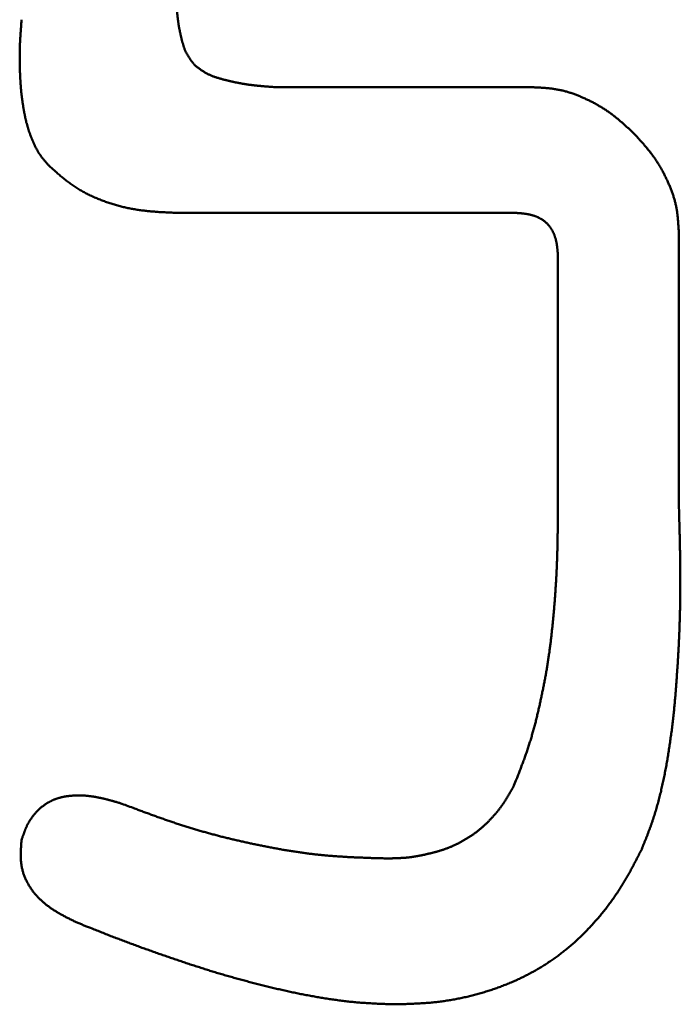
# Model space of a CAD drawing. Units: millimetres. Extents: x 0 to 840, y -1 to 594.
# Drawn here: x 146 to 147, y 168 to 170 of the extents above; entities that cross this region are included whole.
import ezdxf

# ---------------------------------------------------------------- set-up
doc = ezdxf.new("R2010")
doc.units = ezdxf.units.MM
doc.header["$LTSCALE"] = 0.372575
doc.layers.add('NoLayerName_001', color=7, linetype='Continuous')

msp = doc.modelspace()

# ---------------------------------------------------------------- linework, layer by layer
at = {"layer": 'NoLayerName_001', "color": 7, "linetype": 'Continuous', "lineweight": 50}
for p, q in [((146.1324, 169.7672), (146.5064, 169.7672)), ((146.4787, 169.5837), (145.9858, 169.5837)), ((146.7195, 169.5541), (146.7195, 169.1599)), ((146.5429, 169.1465), (146.5429, 169.5195))]:
    msp.add_line(p, q, dxfattribs=at)
for points, knots in [([(145.9858, 169.9059), (145.9859, 169.904), (145.9859, 169.9015), (145.9859, 169.8984), (145.9859, 169.8965), (145.986, 169.8946), (145.986, 169.8928), (145.986, 169.8909), (145.9861, 169.889), (145.9861, 169.8871), (145.9862, 169.8853), (145.9863, 169.8834), (145.9864, 169.8815), (145.9865, 169.8797), (145.9866, 169.8778), (145.9867, 169.876), (145.9869, 169.8741), (145.987, 169.8722), (145.9872, 169.8704), (145.9874, 169.8685), (145.9876, 169.8667), (145.9879, 169.8648), (145.9881, 169.863), (145.9884, 169.8611), (145.9887, 169.8593), (145.989, 169.8575), (145.9893, 169.8556), (145.9896, 169.8538), (145.99, 169.852), (145.9904, 169.8501), (145.9907, 169.8483), (145.9911, 169.8464), (145.9915, 169.8446), (145.9919, 169.8428), (145.9924, 169.8409), (145.9928, 169.8391), (145.9932, 169.8373), (145.9937, 169.8354), (145.9942, 169.8336), (145.9946, 169.8318), (145.995, 169.8306), (145.9952, 169.83)], [0, 0, 0, 0, 0.00562637, 0.00750129, 0.00937576, 0.01124968, 0.01312296, 0.01499552, 0.01686727, 0.01873817, 0.02060816, 0.02247722, 0.02434533, 0.02621249, 0.02807874, 0.02994411, 0.0318087, 0.03367258, 0.03553588, 0.03739876, 0.03926145, 0.04112423, 0.04298736, 0.04485109, 0.04671565, 0.04858126, 0.05044812, 0.0523164, 0.05418628, 0.05605791, 0.05793144, 0.059807, 0.06168469, 0.06356463, 0.06544691, 0.06733161, 0.0692185, 0.07110641, 0.07299408, 0.07488037, 0.07676427, 0.07676427, 0.07676427, 0.07676427]), ([(145.7571, 169.788), (145.757, 169.7886), (145.757, 169.7899), (145.7569, 169.7917), (145.7569, 169.7936), (145.7568, 169.7954), (145.7568, 169.7973), (145.7567, 169.7992), (145.7567, 169.801), (145.7567, 169.8029), (145.7566, 169.8047), (145.7566, 169.8066), (145.7566, 169.8084), (145.7566, 169.8103), (145.7566, 169.8122), (145.7566, 169.814), (145.7566, 169.8159), (145.7567, 169.8177), (145.7567, 169.8196), (145.7567, 169.8214), (145.7568, 169.8233), (145.7568, 169.8252), (145.7569, 169.827), (145.7569, 169.8289), (145.757, 169.8307), (145.7571, 169.8326), (145.7572, 169.8344), (145.7573, 169.8363), (145.7574, 169.8381), (145.7575, 169.84), (145.7576, 169.8418), (145.7577, 169.8437), (145.7578, 169.8455), (145.758, 169.8474), (145.7581, 169.8499), (145.7584, 169.853), (145.7587, 169.8573), (145.759, 169.8616), (145.7593, 169.8647), (145.7594, 169.8659)], [0, 0, 0, 0, 0.00185762, 0.00371527, 0.00557294, 0.00743059, 0.00928823, 0.01114583, 0.01300338, 0.01486088, 0.0167183, 0.01857566, 0.02043293, 0.02229011, 0.0241472, 0.02600419, 0.02786109, 0.0297179, 0.03157461, 0.03343123, 0.03528777, 0.03714424, 0.03900063, 0.04085697, 0.04271329, 0.0445696, 0.04642594, 0.04828233, 0.05013878, 0.05199531, 0.05385193, 0.05570864, 0.05756546, 0.05942237, 0.06127939, 0.06499371, 0.06870836, 0.07428079, 0.0779959, 0.0779959, 0.0779959, 0.0779959]), ([(145.9952, 169.83), (145.9954, 169.8294), (145.9957, 169.8282), (145.9963, 169.8264), (145.9969, 169.8246), (145.9976, 169.8229), (145.9982, 169.8211), (145.999, 169.8194), (145.9998, 169.8178), (146.0006, 169.8161), (146.0015, 169.8145), (146.0025, 169.8129), (146.0035, 169.8113), (146.0045, 169.8098), (146.0056, 169.8082), (146.0067, 169.8067), (146.0078, 169.8052), (146.009, 169.8037), (146.0101, 169.8023), (146.0113, 169.8008), (146.0121, 169.7998), (146.0125, 169.7993)], [0, 0, 0, 0, 0.00188067, 0.00375748, 0.00563002, 0.00749815, 0.00936199, 0.01122203, 0.01307909, 0.01493436, 0.01678952, 0.01864641, 0.02050642, 0.02237046, 0.02423897, 0.02611202, 0.02798934, 0.02987039, 0.03175443, 0.03364055, 0.03552774, 0.03552774, 0.03552774, 0.03552774]), ([(146.0125, 169.7993), (146.013, 169.7989), (146.0142, 169.798), (146.0158, 169.7967), (146.0175, 169.7955), (146.0192, 169.7942), (146.0209, 169.793), (146.0227, 169.7918), (146.0244, 169.7906), (146.0262, 169.7895), (146.028, 169.7884), (146.0298, 169.7874), (146.0317, 169.7865), (146.0335, 169.7856), (146.0355, 169.7847), (146.0374, 169.7839), (146.0394, 169.7831), (146.0413, 169.7824), (146.0433, 169.7817), (146.0453, 169.7811), (146.0474, 169.7804), (146.0494, 169.7798), (146.0514, 169.7793), (146.0535, 169.7787), (146.0555, 169.7782), (146.0576, 169.7777), (146.0596, 169.7772), (146.0617, 169.7767), (146.0637, 169.7762), (146.0658, 169.7757), (146.0678, 169.7752), (146.0699, 169.7748), (146.0719, 169.7744), (146.074, 169.7739), (146.0761, 169.7735), (146.0781, 169.7731), (146.0802, 169.7728), (146.0822, 169.7724), (146.0843, 169.7721), (146.0864, 169.7717), (146.0878, 169.7715), (146.0885, 169.7714)], [0, 0, 0, 0, 0.00211568, 0.00423031, 0.00634292, 0.00845266, 0.01055885, 0.01266109, 0.01475925, 0.01685364, 0.01894498, 0.02103452, 0.02312396, 0.02521487, 0.02730837, 0.02940526, 0.03150598, 0.03361069, 0.03571928, 0.03783138, 0.03994643, 0.04206365, 0.04418211, 0.04630074, 0.04841835, 0.05053379, 0.05264679, 0.0547575, 0.05686606, 0.05897264, 0.06107737, 0.06318043, 0.06528198, 0.06738219, 0.06948124, 0.0715793, 0.07367655, 0.07577319, 0.07786941, 0.0799654, 0.08206138, 0.08206138, 0.08206138, 0.08206138]), ([(145.7663, 169.7163), (145.7662, 169.7169), (145.7659, 169.7181), (145.7655, 169.7199), (145.765, 169.7217), (145.7646, 169.7235), (145.7643, 169.7254), (145.7639, 169.7272), (145.7635, 169.729), (145.7632, 169.7308), (145.7628, 169.7326), (145.7625, 169.7345), (145.7622, 169.7363), (145.7619, 169.7381), (145.7616, 169.74), (145.7613, 169.7418), (145.761, 169.7436), (145.7607, 169.7455), (145.7605, 169.7473), (145.7602, 169.7492), (145.76, 169.751), (145.7598, 169.7528), (145.7595, 169.7547), (145.7593, 169.7565), (145.7591, 169.7584), (145.7589, 169.7602), (145.7587, 169.7621), (145.7586, 169.7639), (145.7584, 169.7658), (145.7583, 169.7676), (145.7581, 169.7695), (145.758, 169.7713), (145.7578, 169.7732), (145.7577, 169.775), (145.7576, 169.7769), (145.7575, 169.7787), (145.7574, 169.7806), (145.7573, 169.7824), (145.7572, 169.7843), (145.7571, 169.7862), (145.7571, 169.7874), (145.7571, 169.788)], [0, 0, 0, 0, 0.00185747, 0.00371525, 0.00557334, 0.00743169, 0.00929025, 0.01114895, 0.01300772, 0.01486645, 0.01672506, 0.01858343, 0.02044158, 0.02229952, 0.02415726, 0.02601484, 0.02787226, 0.02972954, 0.0315867, 0.03344376, 0.03530072, 0.0371576, 0.03901442, 0.04087117, 0.04272788, 0.04458456, 0.0464412, 0.04829784, 0.05015449, 0.05201118, 0.05386792, 0.05572474, 0.05758163, 0.05943862, 0.06129569, 0.06315287, 0.06501013, 0.06686749, 0.06872493, 0.07058244, 0.07244002, 0.07244002, 0.07244002, 0.07244002]), ([(146.0885, 169.7714), (146.0891, 169.7713), (146.0905, 169.7711), (146.0926, 169.7708), (146.0947, 169.7705), (146.0968, 169.7703), (146.0988, 169.77), (146.1009, 169.7698), (146.103, 169.7696), (146.1051, 169.7694), (146.1072, 169.7692), (146.1093, 169.769), (146.1114, 169.7688), (146.1135, 169.7686), (146.1156, 169.7684), (146.1177, 169.7683), (146.1198, 169.7681), (146.1226, 169.7679), (146.1268, 169.7676), (146.1303, 169.7674), (146.1324, 169.7672)], [0, 0, 0, 0, 0.00209617, 0.00419269, 0.00628968, 0.00838719, 0.01048528, 0.01258399, 0.01468336, 0.01678339, 0.01888408, 0.02098544, 0.02308743, 0.02519004, 0.02729322, 0.02939693, 0.03150111, 0.03360572, 0.03781594, 0.04413276, 0.04413276, 0.04413276, 0.04413276]), ([(146.5064, 169.7672), (146.5082, 169.7671), (146.511, 169.767), (146.5147, 169.7668), (146.5174, 169.7666), (146.5202, 169.7665), (146.5229, 169.7663), (146.5257, 169.766), (146.5284, 169.7658), (146.5312, 169.7655), (146.5339, 169.7652), (146.5366, 169.7648), (146.5393, 169.7644), (146.542, 169.7639), (146.5447, 169.7634), (146.5474, 169.7629), (146.5501, 169.7622), (146.5528, 169.7616), (146.5554, 169.7608), (146.558, 169.7601), (146.5607, 169.7592), (146.5633, 169.7584), (146.5659, 169.7574), (146.5685, 169.7565), (146.5711, 169.7555), (146.5736, 169.7545), (146.5762, 169.7534), (146.5787, 169.7523), (146.5813, 169.7512), (146.5838, 169.75), (146.5863, 169.7489), (146.5888, 169.7477), (146.5913, 169.7464), (146.5937, 169.7452), (146.5962, 169.7439), (146.5986, 169.7426), (146.601, 169.7412), (146.6034, 169.7398), (146.6057, 169.7384), (146.6081, 169.737), (146.6096, 169.736), (146.6104, 169.7355)], [0, 0, 0, 0, 0.0055346, 0.0083006, 0.011065, 0.0138274, 0.0165874, 0.0193449, 0.0220995, 0.0248513, 0.0276005, 0.0303472, 0.033092, 0.0358355, 0.0385787, 0.0413225, 0.0440679, 0.0468153, 0.0495651, 0.0523174, 0.0550724, 0.0578302, 0.0605905, 0.0633532, 0.0661181, 0.0688847, 0.0716525, 0.0744211, 0.0771899, 0.079958, 0.0827252, 0.085491, 0.0882555, 0.0910184, 0.0937798, 0.0965394, 0.0992974, 0.1020536, 0.1048081, 0.107561, 0.1103124, 0.1103124, 0.1103124, 0.1103124]), ([(146.6104, 169.7355), (146.6112, 169.735), (146.6127, 169.734), (146.615, 169.7325), (146.6173, 169.7309), (146.6195, 169.7293), (146.6217, 169.7277), (146.6239, 169.726), (146.626, 169.7243), (146.6282, 169.7226), (146.6303, 169.7209), (146.6324, 169.7191), (146.6345, 169.7173), (146.6366, 169.7155), (146.6387, 169.7137), (146.6407, 169.7118), (146.6428, 169.71), (146.6448, 169.7081), (146.6468, 169.7063), (146.6495, 169.7038), (146.6516, 169.7019), (146.6529, 169.7006)], [0, 0, 0, 0, 0.00274997, 0.00549868, 0.00824635, 0.0109932, 0.01373963, 0.01648619, 0.01923335, 0.02198151, 0.02473093, 0.02748181, 0.03023428, 0.03298837, 0.03574407, 0.0385013, 0.04125993, 0.0440198, 0.04678069, 0.04954239, 0.05506714, 0.05506714, 0.05506714, 0.05506714]), ([(145.7993, 169.6528), (145.7989, 169.6532), (145.7981, 169.6542), (145.7968, 169.6555), (145.7956, 169.6569), (145.7944, 169.6583), (145.7932, 169.6597), (145.792, 169.6611), (145.7908, 169.6626), (145.7896, 169.664), (145.7885, 169.6655), (145.7874, 169.667), (145.7863, 169.6685), (145.7853, 169.6701), (145.7843, 169.6716), (145.7833, 169.6732), (145.7824, 169.6748), (145.7815, 169.6764), (145.7806, 169.6781), (145.7798, 169.6797), (145.7789, 169.6814), (145.7781, 169.6831), (145.7773, 169.6848), (145.7766, 169.6865), (145.7758, 169.6882), (145.7751, 169.6899), (145.7744, 169.6916), (145.7737, 169.6933), (145.773, 169.6951), (145.7723, 169.6968), (145.7717, 169.6985), (145.7711, 169.7003), (145.7705, 169.702), (145.7699, 169.7038), (145.7693, 169.7056), (145.7688, 169.7073), (145.7683, 169.7091), (145.7678, 169.7109), (145.7673, 169.7127), (145.7668, 169.7145), (145.7665, 169.7157), (145.7663, 169.7163)], [0, 0, 0, 0, 0.00186313, 0.00372583, 0.00558768, 0.00744834, 0.00930753, 0.0111651, 0.01302102, 0.01487546, 0.01672875, 0.01858146, 0.02043439, 0.02228823, 0.02414332, 0.02599991, 0.02785809, 0.02971784, 0.03157904, 0.03344143, 0.03530471, 0.03716843, 0.03903212, 0.04089518, 0.04275714, 0.04461802, 0.04647793, 0.04833698, 0.05019528, 0.05205293, 0.05391005, 0.05576674, 0.0576231, 0.05947925, 0.06133528, 0.0631913, 0.06504741, 0.0669037, 0.06876024, 0.07061706, 0.0724742, 0.0724742, 0.0724742, 0.0724742]), ([(146.6529, 169.7006), (146.6542, 169.6993), (146.656, 169.6973), (146.6585, 169.6945), (146.6604, 169.6925), (146.6623, 169.6905), (146.6641, 169.6884), (146.666, 169.6864), (146.6678, 169.6843), (146.6696, 169.6822), (146.6714, 169.6801), (146.6731, 169.678), (146.6749, 169.6759), (146.6766, 169.6738), (146.6783, 169.6716), (146.68, 169.6694), (146.6816, 169.6672), (146.6832, 169.665), (146.6848, 169.6627), (146.6863, 169.6604), (146.6878, 169.6581), (146.6893, 169.6558), (146.6907, 169.6534), (146.6921, 169.6511), (146.6935, 169.6487), (146.6948, 169.6463), (146.6962, 169.6439), (146.6974, 169.6414), (146.6987, 169.639), (146.6999, 169.6365), (146.7011, 169.634), (146.7023, 169.6315), (146.7035, 169.629), (146.7046, 169.6264), (146.7057, 169.6239), (146.7068, 169.6213), (146.7078, 169.6188), (146.7088, 169.6162), (146.7097, 169.6136), (146.7107, 169.611), (146.7112, 169.6093), (146.7115, 169.6084)], [0, 0, 0, 0, 0.0055247, 0.0082864, 0.0110473, 0.0138072, 0.0165658, 0.019323, 0.0220787, 0.0248328, 0.0275853, 0.0303361, 0.0330856, 0.0358337, 0.0385809, 0.0413274, 0.0440738, 0.0468207, 0.0495684, 0.0523171, 0.0550671, 0.0578184, 0.0605714, 0.0633259, 0.0660821, 0.0688401, 0.0715997, 0.0743611, 0.077124, 0.0798885, 0.0826544, 0.0854215, 0.0881897, 0.0909584, 0.093727, 0.0964949, 0.0992615, 0.1020263, 0.1047891, 0.1075494, 0.1103071, 0.1103071, 0.1103071, 0.1103071]), ([(145.8537, 169.6121), (145.8527, 169.6127), (145.8507, 169.6137), (145.8477, 169.6154), (145.8448, 169.617), (145.8418, 169.6188), (145.839, 169.6206), (145.8361, 169.6225), (145.8333, 169.6244), (145.8306, 169.6264), (145.8278, 169.6284), (145.8251, 169.6305), (145.8225, 169.6326), (145.8198, 169.6347), (145.8172, 169.6369), (145.8146, 169.6391), (145.812, 169.6414), (145.8095, 169.6436), (145.8069, 169.6459), (145.8035, 169.6489), (145.801, 169.6512), (145.7993, 169.6528)], [0, 0, 0, 0, 0.00341036, 0.006818, 0.01022287, 0.01362507, 0.01702476, 0.02042224, 0.02381803, 0.02721334, 0.03060935, 0.03400697, 0.03740684, 0.04080938, 0.04421481, 0.04762316, 0.05103431, 0.054448, 0.05786385, 0.06128141, 0.06811945, 0.06811945, 0.06811945, 0.06811945]), ([(145.9858, 169.5837), (145.9836, 169.5838), (145.9802, 169.5839), (145.9756, 169.5841), (145.9722, 169.5843), (145.9688, 169.5845), (145.9654, 169.5846), (145.962, 169.5848), (145.9586, 169.585), (145.9552, 169.5853), (145.9518, 169.5855), (145.9484, 169.5858), (145.945, 169.5861), (145.9416, 169.5865), (145.9383, 169.5869), (145.9349, 169.5873), (145.9315, 169.5878), (145.9282, 169.5883), (145.9248, 169.5888), (145.9214, 169.5894), (145.9181, 169.5901), (145.9148, 169.5907), (145.9114, 169.5915), (145.9081, 169.5922), (145.9048, 169.593), (145.9015, 169.5939), (145.8982, 169.5948), (145.8949, 169.5958), (145.8917, 169.5967), (145.8884, 169.5978), (145.8852, 169.5989), (145.882, 169.6), (145.8787, 169.6011), (145.8755, 169.6024), (145.8724, 169.6036), (145.8692, 169.6049), (145.866, 169.6063), (145.8629, 169.6076), (145.8598, 169.6091), (145.8567, 169.6106), (145.8547, 169.6116), (145.8537, 169.6121)], [0, 0, 0, 0, 0.0068247, 0.0102364, 0.0136475, 0.0170578, 0.020467, 0.023875, 0.0272818, 0.0306872, 0.0340913, 0.0374942, 0.0408959, 0.0442966, 0.0476967, 0.0510963, 0.0544961, 0.0578965, 0.061298, 0.0647005, 0.0681042, 0.071509, 0.0749149, 0.0783221, 0.0817305, 0.0851401, 0.0885509, 0.0919631, 0.0953766, 0.0987914, 0.1022077, 0.1056254, 0.1090445, 0.112465, 0.1158861, 0.1193071, 0.1227275, 0.1261467, 0.1295641, 0.1329795, 0.1363924, 0.1363924, 0.1363924, 0.1363924]), ([(146.7115, 169.6084), (146.7118, 169.6075), (146.7123, 169.6058), (146.7131, 169.6031), (146.7139, 169.6005), (146.7145, 169.5978), (146.7151, 169.5951), (146.7157, 169.5924), (146.7162, 169.5897), (146.7167, 169.587), (146.7171, 169.5843), (146.7175, 169.5816), (146.7178, 169.5789), (146.7181, 169.5761), (146.7183, 169.5734), (146.7185, 169.5706), (146.7187, 169.5679), (146.7189, 169.5651), (146.7191, 169.5624), (146.7193, 169.5587), (146.7194, 169.5559), (146.7195, 169.5541)], [0, 0, 0, 0, 0.00275503, 0.00550736, 0.0082571, 0.0110045, 0.01374991, 0.01649379, 0.01923695, 0.02198046, 0.02472525, 0.02747197, 0.0302211, 0.03297293, 0.03572758, 0.03848501, 0.04124506, 0.04400747, 0.04677187, 0.04953783, 0.05507242, 0.05507242, 0.05507242, 0.05507242]), ([(146.5143, 169.5768), (146.5137, 169.5771), (146.5127, 169.5776), (146.5111, 169.5782), (146.5095, 169.5789), (146.5078, 169.5794), (146.5062, 169.58), (146.5045, 169.5804), (146.5028, 169.5809), (146.5011, 169.5813), (146.4994, 169.5816), (146.4977, 169.5819), (146.496, 169.5822), (146.4943, 169.5824), (146.4926, 169.5826), (146.4909, 169.5828), (146.4892, 169.583), (146.4874, 169.5831), (146.4857, 169.5833), (146.484, 169.5834), (146.4822, 169.5835), (146.4805, 169.5836), (146.4793, 169.5837), (146.4787, 169.5837)], [0, 0, 0, 0, 0.00174935, 0.00349734, 0.00524286, 0.00698466, 0.00872144, 0.01045327, 0.0121817, 0.01390813, 0.01563375, 0.01735949, 0.01908607, 0.02081405, 0.02254377, 0.02427544, 0.02600913, 0.02774475, 0.02948216, 0.0312211, 0.03296125, 0.03470222, 0.03644363, 0.03644363, 0.03644363, 0.03644363]), ([(146.5429, 169.5195), (146.5429, 169.5201), (146.5428, 169.5213), (146.5427, 169.523), (146.5426, 169.5248), (146.5425, 169.5265), (146.5423, 169.5282), (146.5422, 169.53), (146.542, 169.5317), (146.5418, 169.5334), (146.5416, 169.5351), (146.5414, 169.5368), (146.5411, 169.5385), (146.5408, 169.5402), (146.5405, 169.5419), (146.5401, 169.5436), (146.5396, 169.5453), (146.5392, 169.547), (146.5386, 169.5486), (146.5381, 169.5503), (146.5374, 169.5519), (146.5368, 169.5535), (146.536, 169.5551), (146.5353, 169.5567), (146.5344, 169.5582), (146.5335, 169.5597), (146.5326, 169.5612), (146.5316, 169.5626), (146.5306, 169.564), (146.5295, 169.5654), (146.5283, 169.5667), (146.5271, 169.5679), (146.5259, 169.5691), (146.5245, 169.5703), (146.5232, 169.5714), (146.5218, 169.5724), (146.5204, 169.5734), (146.5189, 169.5743), (146.5174, 169.5752), (146.5158, 169.5761), (146.5148, 169.5766), (146.5143, 169.5768)], [0, 0, 0, 0, 0.00174141, 0.0034824, 0.00522256, 0.00696151, 0.00869893, 0.01043457, 0.01216826, 0.01389994, 0.01562967, 0.01735766, 0.01908426, 0.02081001, 0.02253563, 0.02426208, 0.02599052, 0.02772236, 0.02945915, 0.03120095, 0.03294646, 0.03469446, 0.03644381, 0.03819351, 0.03994273, 0.04169077, 0.04343713, 0.04518149, 0.04692376, 0.04866406, 0.05040279, 0.0521406, 0.05387841, 0.05561713, 0.05735744, 0.05909971, 0.06084407, 0.06259043, 0.06433847, 0.06608769, 0.06783739, 0.06783739, 0.06783739, 0.06783739]), ([(146.7195, 169.1599), (146.7198, 169.1499), (146.7202, 169.1357), (146.7206, 169.1186), (146.7209, 169.1086), (146.7211, 169.1001), (146.7212, 169.0915), (146.7214, 169.083), (146.7215, 169.0744), (146.7216, 169.0673), (146.7216, 169.0616), (146.7216, 169.0573), (146.7217, 169.0531), (146.7217, 169.0488), (146.7217, 169.0445), (146.7217, 169.0402), (146.7217, 169.036), (146.7216, 169.0317), (146.7216, 169.0274), (146.7216, 169.0231), (146.7215, 169.0189), (146.7215, 169.0146), (146.7214, 169.0103), (146.7213, 169.0061), (146.7212, 169.0018), (146.7211, 168.9975), (146.721, 168.9932), (146.7209, 168.989), (146.7207, 168.9847), (146.7206, 168.9804), (146.7204, 168.9762), (146.7203, 168.9719), (146.7201, 168.9676), (146.7199, 168.9633), (146.7197, 168.9591), (146.7195, 168.9548), (146.7193, 168.9505), (146.7191, 168.9463), (146.7189, 168.942), (146.7186, 168.9377), (146.7185, 168.9349), (146.7184, 168.9335)], [0, 0, 0, 0, 0.0299111, 0.0427301, 0.051276, 0.059822, 0.068368, 0.0769141, 0.0854604, 0.094007, 0.0982804, 0.1025538, 0.1068272, 0.1111006, 0.1153741, 0.1196475, 0.1239208, 0.1281942, 0.1324675, 0.1367408, 0.141014, 0.1452872, 0.1495603, 0.1538333, 0.1581064, 0.1623794, 0.1666523, 0.1709253, 0.1751982, 0.1794712, 0.1837441, 0.1880171, 0.1922901, 0.1965632, 0.2008364, 0.2051095, 0.2093828, 0.2136561, 0.2179294, 0.2222029, 0.2264763, 0.2264763, 0.2264763, 0.2264763]), ([(146.538, 169.0142), (146.5381, 169.0154), (146.5383, 169.0176), (146.5385, 169.021), (146.5388, 169.0244), (146.539, 169.0278), (146.5393, 169.0312), (146.5395, 169.0346), (146.5397, 169.0379), (146.5399, 169.0413), (146.5401, 169.0447), (146.5403, 169.0481), (146.5405, 169.0515), (146.5407, 169.0549), (146.5408, 169.0583), (146.541, 169.0617), (146.5412, 169.0651), (146.5413, 169.0685), (146.5414, 169.0719), (146.5416, 169.0752), (146.5417, 169.0786), (146.5418, 169.082), (146.5419, 169.0854), (146.542, 169.0888), (146.5421, 169.0922), (146.5422, 169.0956), (146.5423, 169.1001), (146.5424, 169.1058), (146.5425, 169.1126), (146.5426, 169.1205), (146.5428, 169.1318), (146.5428, 169.1409), (146.5429, 169.1465)], [0, 0, 0, 0, 0.0033954, 0.0067909, 0.0101864, 0.0135819, 0.0169775, 0.0203731, 0.0237687, 0.0271644, 0.0305601, 0.0339559, 0.0373516, 0.0407473, 0.0441431, 0.0475388, 0.0509345, 0.0543302, 0.0577258, 0.0611214, 0.064517, 0.0679125, 0.0713079, 0.0747033, 0.0780987, 0.081494, 0.0848894, 0.0916801, 0.0984709, 0.1052618, 0.1154485, 0.1324267, 0.1324267, 0.1324267, 0.1324267]), ([(146.5201, 168.8831), (146.5204, 168.8842), (146.5208, 168.8864), (146.5215, 168.8898), (146.5222, 168.8931), (146.5228, 168.8964), (146.5235, 168.8998), (146.5241, 168.9031), (146.5247, 168.9064), (146.5253, 168.9098), (146.5259, 168.9131), (146.5265, 168.9165), (146.5271, 168.9198), (146.5276, 168.9232), (146.5281, 168.9265), (146.5286, 168.9299), (146.5291, 168.9332), (146.5296, 168.9366), (146.5301, 168.94), (146.5306, 168.9433), (146.531, 168.9467), (146.5314, 168.9501), (146.5319, 168.9534), (146.5323, 168.9568), (146.5327, 168.9602), (146.5331, 168.9635), (146.5335, 168.9669), (146.5338, 168.9703), (146.5342, 168.9737), (146.5346, 168.977), (146.5349, 168.9804), (146.5353, 168.9838), (146.5356, 168.9872), (146.5359, 168.9906), (146.5362, 168.9939), (146.5366, 168.9973), (146.5369, 169.0007), (146.5372, 169.0041), (146.5375, 169.0075), (146.5377, 169.0108), (146.5379, 169.0131), (146.538, 169.0142)], [0, 0, 0, 0, 0.0033963, 0.0067925, 0.0101884, 0.0135842, 0.0169798, 0.0203753, 0.0237706, 0.0271657, 0.0305608, 0.0339558, 0.0373507, 0.0407458, 0.0441409, 0.0475361, 0.0509314, 0.0543269, 0.0577225, 0.0611183, 0.0645143, 0.0679103, 0.0713065, 0.0747028, 0.0780991, 0.0814955, 0.0848919, 0.0882882, 0.0916843, 0.0950804, 0.0984764, 0.1018722, 0.105268, 0.1086636, 0.1120592, 0.1154548, 0.1188503, 0.1222457, 0.1256412, 0.1290366, 0.132432, 0.132432, 0.132432, 0.132432]), ([(146.7184, 168.9335), (146.7182, 168.9306), (146.7179, 168.9249), (146.7174, 168.9178), (146.717, 168.9121), (146.7167, 168.9079), (146.7165, 168.9036), (146.7161, 168.8994), (146.7158, 168.8951), (146.7155, 168.8908), (146.7152, 168.8866), (146.7148, 168.8823), (146.7145, 168.8781), (146.7141, 168.8738), (146.7137, 168.8695), (146.7133, 168.8653), (146.7129, 168.861), (146.7125, 168.8568), (146.712, 168.8525), (146.7116, 168.8483), (146.7111, 168.844), (146.7106, 168.8398), (146.7101, 168.8356), (146.7096, 168.8313), (146.7091, 168.8271), (146.7085, 168.8228), (146.7079, 168.8186), (146.7073, 168.8144), (146.7067, 168.8101), (146.7061, 168.8059), (146.7055, 168.8017), (146.7048, 168.7975), (146.7042, 168.7932), (146.7035, 168.789), (146.7028, 168.7848), (146.702, 168.7806), (146.7013, 168.7764), (146.7005, 168.7722), (146.6997, 168.768), (146.6989, 168.7638), (146.6983, 168.761), (146.6981, 168.7596)], [0, 0, 0, 0, 0.0085471, 0.0170942, 0.0213678, 0.0256414, 0.0299149, 0.0341884, 0.0384619, 0.0427352, 0.0470085, 0.0512817, 0.0555548, 0.0598279, 0.064101, 0.068374, 0.072647, 0.0769201, 0.0811932, 0.0854664, 0.0897398, 0.0940132, 0.0982866, 0.1025601, 0.1068336, 0.1111072, 0.1153808, 0.1196544, 0.123928, 0.1282016, 0.1324753, 0.1367489, 0.1410226, 0.1452963, 0.14957, 0.1538437, 0.1581173, 0.1623909, 0.1666644, 0.170938, 0.1752116, 0.1752116, 0.1752116, 0.1752116]), ([(146.4787, 168.7469), (146.48, 168.75), (146.4821, 168.7553), (146.4846, 168.7616), (146.4862, 168.7658), (146.4874, 168.769), (146.4886, 168.7722), (146.4898, 168.7754), (146.491, 168.7785), (146.4922, 168.7817), (146.4934, 168.7849), (146.4945, 168.7881), (146.4957, 168.7913), (146.4968, 168.7945), (146.4979, 168.7977), (146.499, 168.8009), (146.5, 168.8042), (146.5011, 168.8074), (146.5021, 168.8106), (146.5031, 168.8139), (146.5041, 168.8171), (146.505, 168.8204), (146.506, 168.8237), (146.5069, 168.8269), (146.5078, 168.8302), (146.5087, 168.8335), (146.5095, 168.8368), (146.5104, 168.8401), (146.5112, 168.8433), (146.512, 168.8466), (146.5128, 168.8499), (146.5136, 168.8533), (146.5144, 168.8566), (146.5151, 168.8599), (146.5159, 168.8632), (146.5166, 168.8665), (146.5173, 168.8698), (146.518, 168.8731), (146.5187, 168.8765), (146.5195, 168.8798), (146.5199, 168.882), (146.5201, 168.8831)], [0, 0, 0, 0, 0.0101869, 0.016978, 0.0203735, 0.0237689, 0.0271643, 0.0305597, 0.0339552, 0.0373508, 0.0407466, 0.0441426, 0.0475389, 0.0509354, 0.0543319, 0.0577285, 0.0611251, 0.0645216, 0.067918, 0.0713142, 0.0747102, 0.0781061, 0.0815017, 0.0848972, 0.0882924, 0.0916876, 0.0950828, 0.098478, 0.1018735, 0.1052691, 0.1086649, 0.1120609, 0.1154572, 0.1188536, 0.1222502, 0.1256469, 0.1290436, 0.1324403, 0.135837, 0.1392336, 0.1426301, 0.1426301, 0.1426301, 0.1426301]), ([(146.6981, 168.7596), (146.6978, 168.7582), (146.6972, 168.7554), (146.6963, 168.7512), (146.6954, 168.7471), (146.6944, 168.7429), (146.6935, 168.7387), (146.6925, 168.7346), (146.6914, 168.7304), (146.6904, 168.7263), (146.6893, 168.7221), (146.6881, 168.718), (146.687, 168.7139), (146.6857, 168.7098), (146.6845, 168.7057), (146.6832, 168.7016), (146.6819, 168.6976), (146.6805, 168.6935), (146.6791, 168.6895), (146.6777, 168.6855), (146.6762, 168.6815), (146.6747, 168.6775), (146.6732, 168.6735), (146.6716, 168.6695), (146.67, 168.6655), (146.6679, 168.6602), (146.6663, 168.6563), (146.6653, 168.6536)], [0, 0, 0, 0, 0.0042738, 0.0085477, 0.012822, 0.0170968, 0.021372, 0.0256478, 0.0299239, 0.0342001, 0.038476, 0.0427517, 0.0470269, 0.0513016, 0.0555756, 0.059849, 0.0641217, 0.0683939, 0.0726657, 0.0769374, 0.0812095, 0.085482, 0.0897552, 0.094029, 0.0983034, 0.1025783, 0.111129, 0.111129, 0.111129, 0.111129]), ([(146.4318, 168.6854), (146.4323, 168.6858), (146.4332, 168.6867), (146.4346, 168.6879), (146.436, 168.6892), (146.4374, 168.6905), (146.4388, 168.6918), (146.4402, 168.6932), (146.4415, 168.6945), (146.4428, 168.6959), (146.4441, 168.6972), (146.4454, 168.6986), (146.4467, 168.7), (146.448, 168.7014), (146.4493, 168.7028), (146.4505, 168.7043), (146.4518, 168.7057), (146.453, 168.7072), (146.4542, 168.7086), (146.4554, 168.7101), (146.4566, 168.7116), (146.4577, 168.7131), (146.4589, 168.7146), (146.46, 168.7161), (146.4611, 168.7177), (146.4622, 168.7192), (146.4633, 168.7208), (146.4644, 168.7223), (146.4654, 168.7239), (146.4664, 168.7255), (146.4674, 168.7271), (146.4684, 168.7287), (146.4694, 168.7304), (146.4704, 168.732), (146.4713, 168.7336), (146.4723, 168.7353), (146.4732, 168.7369), (146.4742, 168.7386), (146.4751, 168.7402), (146.4757, 168.7413), (146.476, 168.7419)], [0, 0, 0, 0, 0.00189685, 0.00379405, 0.00569163, 0.00758963, 0.00948805, 0.01138688, 0.0132861, 0.01518567, 0.01708554, 0.01898565, 0.02088591, 0.02278623, 0.0246865, 0.02658664, 0.02848654, 0.03038615, 0.03228538, 0.03418419, 0.03608254, 0.03798039, 0.03987773, 0.04177454, 0.04367084, 0.04556665, 0.04746199, 0.04935692, 0.05125159, 0.05314623, 0.05504103, 0.05693616, 0.05883172, 0.06072779, 0.06262442, 0.06452161, 0.06641937, 0.06831764, 0.07021637, 0.0721155, 0.0721155, 0.0721155, 0.0721155]), ([(146.476, 168.7419), (146.4766, 168.743), (146.4775, 168.7447), (146.4784, 168.7463), (146.4787, 168.7469)], [0, 0, 0, 0, 0.003799066, 0.005698809, 0.005698809, 0.005698809, 0.005698809]), ([(145.7906, 168.7169), (145.791, 168.7172), (145.7918, 168.7178), (145.793, 168.7187), (145.7943, 168.7196), (145.7955, 168.7204), (145.7968, 168.7212), (145.7981, 168.7219), (145.7994, 168.7227), (145.8007, 168.7234), (145.8021, 168.7241), (145.8034, 168.7247), (145.8048, 168.7254), (145.8062, 168.726), (145.8075, 168.7265), (145.8089, 168.7271), (145.8104, 168.7276), (145.8118, 168.728), (145.8132, 168.7285), (145.8147, 168.7289), (145.8161, 168.7293), (145.8176, 168.7296), (145.819, 168.73), (145.8205, 168.7303), (145.822, 168.7306), (145.8235, 168.7308), (145.8249, 168.7311), (145.8264, 168.7313), (145.8279, 168.7315), (145.8294, 168.7316), (145.8309, 168.7318), (145.8324, 168.7319), (145.8339, 168.7321), (145.8354, 168.7322), (145.8369, 168.7322), (145.8384, 168.7323), (145.8399, 168.7323), (145.8414, 168.7324), (145.8429, 168.7324), (145.8444, 168.7324), (145.8454, 168.7324), (145.8459, 168.7323)], [0, 0, 0, 0, 0.00150069, 0.00300195, 0.00450386, 0.00600627, 0.00750904, 0.00901205, 0.01051515, 0.01201822, 0.01352112, 0.01502374, 0.01652597, 0.0180277, 0.01952885, 0.02102933, 0.02252912, 0.02402848, 0.02552774, 0.02702716, 0.02852693, 0.03002719, 0.031528, 0.03302939, 0.0345313, 0.03603366, 0.03753632, 0.03903909, 0.04054174, 0.04204401, 0.04354571, 0.04504692, 0.04654767, 0.04804805, 0.04954809, 0.05104785, 0.05254736, 0.05404667, 0.0555458, 0.05704479, 0.05854365, 0.05854365, 0.05854365, 0.05854365]), ([(145.8459, 168.7323), (145.8464, 168.7323), (145.8474, 168.7323), (145.8489, 168.7322), (145.8504, 168.7322), (145.8519, 168.7321), (145.8534, 168.732), (145.8549, 168.7318), (145.8563, 168.7317), (145.8578, 168.7315), (145.8593, 168.7313), (145.8608, 168.7312), (145.8623, 168.7309), (145.8638, 168.7307), (145.8653, 168.7305), (145.8667, 168.7302), (145.8682, 168.73), (145.8697, 168.7297), (145.8712, 168.7294), (145.8726, 168.7291), (145.8741, 168.7288), (145.8756, 168.7285), (145.877, 168.7282), (145.8785, 168.7279), (145.8799, 168.7275), (145.8814, 168.7272), (145.8829, 168.7268), (145.8843, 168.7264), (145.8858, 168.726), (145.8872, 168.7257), (145.8886, 168.7253), (145.8901, 168.7249), (145.8915, 168.7245), (145.893, 168.7241), (145.8944, 168.7236), (145.8959, 168.7232), (145.8978, 168.7227), (145.9006, 168.7218), (145.9035, 168.721), (145.9054, 168.7204), (145.9059, 168.7202)], [0, 0, 0, 0, 0.00149875, 0.00299741, 0.00449597, 0.00599445, 0.00749286, 0.00899127, 0.01048974, 0.01198832, 0.01348704, 0.01498592, 0.01648498, 0.01798422, 0.01948362, 0.02098316, 0.02248281, 0.02398253, 0.02548225, 0.02698193, 0.02848147, 0.02998082, 0.03147987, 0.03297854, 0.03447688, 0.03597495, 0.03747283, 0.03897056, 0.04046821, 0.04196581, 0.0434634, 0.044961, 0.04645863, 0.04795632, 0.04945406, 0.05095187, 0.05244975, 0.05544569, 0.05993994, 0.06143807, 0.06143807, 0.06143807, 0.06143807]), ([(145.7594, 168.667), (145.7597, 168.6679), (145.7601, 168.6693), (145.7607, 168.6712), (145.7612, 168.6727), (145.7617, 168.6741), (145.7622, 168.6755), (145.7627, 168.6769), (145.7632, 168.6783), (145.7637, 168.6798), (145.7642, 168.6812), (145.7648, 168.6825), (145.7653, 168.6839), (145.7659, 168.6853), (145.7665, 168.6867), (145.7672, 168.688), (145.7678, 168.6894), (145.7685, 168.6907), (145.7693, 168.692), (145.77, 168.6933), (145.7708, 168.6946), (145.7716, 168.6959), (145.7724, 168.6971), (145.7732, 168.6984), (145.7741, 168.6996), (145.7749, 168.7008), (145.7759, 168.702), (145.7768, 168.7032), (145.7777, 168.7044), (145.7787, 168.7055), (145.7797, 168.7067), (145.7807, 168.7078), (145.7817, 168.7089), (145.7827, 168.71), (145.7838, 168.711), (145.7849, 168.7121), (145.786, 168.7131), (145.7871, 168.7141), (145.7883, 168.715), (145.7894, 168.716), (145.7902, 168.7166), (145.7906, 168.7169)], [0, 0, 0, 0, 0.00300704, 0.00451006, 0.00601251, 0.00751421, 0.00901504, 0.01051491, 0.01201376, 0.01351159, 0.01500847, 0.01650452, 0.01799993, 0.01949499, 0.02099006, 0.02248561, 0.02398211, 0.02547969, 0.02697831, 0.0284779, 0.02997841, 0.03147973, 0.03298179, 0.03448447, 0.03598765, 0.0374912, 0.038995, 0.04049889, 0.04200273, 0.04350635, 0.04500962, 0.04651247, 0.04801485, 0.04951676, 0.0510182, 0.05251922, 0.05401987, 0.05552024, 0.05702044, 0.05852062, 0.06002096, 0.06002096, 0.06002096, 0.06002096]), ([(145.9059, 168.7202), (145.9121, 168.7179), (145.9204, 168.7148), (145.9307, 168.7109), (145.9369, 168.7086), (145.9431, 168.7064), (145.9493, 168.7041), (145.9555, 168.7019), (145.9618, 168.6996), (145.968, 168.6974), (145.9743, 168.6953), (145.9805, 168.6931), (145.9868, 168.691), (145.9931, 168.689), (145.9994, 168.687), (146.0057, 168.685), (146.012, 168.6831), (146.0183, 168.6812), (146.0247, 168.6794), (146.0311, 168.6776), (146.0374, 168.6759), (146.0438, 168.6742), (146.0502, 168.6725), (146.0566, 168.6709), (146.0631, 168.6693), (146.0695, 168.6678), (146.076, 168.6663), (146.0824, 168.6648), (146.0889, 168.6634), (146.0953, 168.662), (146.1018, 168.6606), (146.1083, 168.6593), (146.1148, 168.658), (146.1213, 168.6567), (146.1278, 168.6555), (146.1343, 168.6543), (146.1408, 168.6531), (146.1474, 168.652), (146.1539, 168.651), (146.1604, 168.65), (146.1648, 168.6493), (146.167, 168.649)], [0, 0, 0, 0, 0.0198552, 0.0264728, 0.0330898, 0.039706, 0.0463213, 0.0529357, 0.0595491, 0.0661616, 0.072773, 0.0793836, 0.0859934, 0.0926027, 0.0992117, 0.1058206, 0.1124298, 0.1190396, 0.1256501, 0.1322613, 0.1388735, 0.1454866, 0.1521007, 0.1587159, 0.1653321, 0.1719493, 0.1785675, 0.1851865, 0.1918064, 0.198427, 0.2050482, 0.2116697, 0.2182914, 0.2249127, 0.2315336, 0.2381536, 0.2447725, 0.2513903, 0.2580067, 0.2646217, 0.2712353, 0.2712353, 0.2712353, 0.2712353]), ([(146.3672, 168.6506), (146.3678, 168.6508), (146.369, 168.6511), (146.3708, 168.6517), (146.3726, 168.6522), (146.3744, 168.6528), (146.3762, 168.6534), (146.378, 168.654), (146.3798, 168.6546), (146.3816, 168.6553), (146.3833, 168.656), (146.3851, 168.6567), (146.3869, 168.6574), (146.3886, 168.6582), (146.3903, 168.659), (146.392, 168.6598), (146.3938, 168.6606), (146.3955, 168.6614), (146.3972, 168.6623), (146.3988, 168.6631), (146.4005, 168.664), (146.4022, 168.6649), (146.4039, 168.6659), (146.4055, 168.6668), (146.4071, 168.6678), (146.4088, 168.6688), (146.4104, 168.6697), (146.412, 168.6708), (146.4136, 168.6718), (146.4152, 168.6728), (146.4168, 168.6739), (146.4183, 168.6749), (146.4199, 168.676), (146.4214, 168.6771), (146.423, 168.6783), (146.4245, 168.6794), (146.426, 168.6806), (146.4275, 168.6818), (146.4289, 168.683), (146.4304, 168.6842), (146.4313, 168.685), (146.4318, 168.6854)], [0, 0, 0, 0, 0.00189746, 0.00379421, 0.00569031, 0.00758582, 0.00948089, 0.01137566, 0.01327036, 0.01516523, 0.01706049, 0.01895625, 0.02085256, 0.02274947, 0.02464699, 0.02654512, 0.02844384, 0.03034312, 0.0322429, 0.0341431, 0.03604364, 0.0379444, 0.03984526, 0.04174609, 0.04364674, 0.04554712, 0.04744718, 0.04934686, 0.05124612, 0.05314496, 0.05504335, 0.05694131, 0.05883885, 0.060736, 0.06263281, 0.06452935, 0.06642569, 0.06832193, 0.07021817, 0.07211452, 0.07401108, 0.07401108, 0.07401108, 0.07401108]), ([(145.7632, 168.6152), (145.7629, 168.6161), (145.7623, 168.6177), (145.7615, 168.6202), (145.7608, 168.6227), (145.7602, 168.6253), (145.7597, 168.6278), (145.7592, 168.6304), (145.7588, 168.6329), (145.7586, 168.6355), (145.7584, 168.6381), (145.7582, 168.6407), (145.7582, 168.6433), (145.7581, 168.6459), (145.7582, 168.6485), (145.7583, 168.6512), (145.7584, 168.6538), (145.7586, 168.6564), (145.7587, 168.659), (145.7589, 168.6617), (145.7591, 168.6643), (145.7593, 168.6661), (145.7594, 168.667)], [0, 0, 0, 0, 0.00262977, 0.00525462, 0.00787405, 0.01048773, 0.01309551, 0.01569744, 0.018295, 0.02089117, 0.02348843, 0.02608871, 0.02869341, 0.03130343, 0.03391924, 0.03654094, 0.03916829, 0.04180078, 0.04443765, 0.04707797, 0.04972066, 0.05236456, 0.05236456, 0.05236456, 0.05236456]), ([(146.6653, 168.6536), (146.6641, 168.6514), (146.6624, 168.648), (146.6601, 168.6436), (146.6584, 168.6402), (146.6566, 168.6369), (146.6549, 168.6335), (146.6531, 168.6302), (146.6514, 168.6269), (146.6496, 168.6236), (146.6478, 168.6203), (146.6459, 168.617), (146.6441, 168.6137), (146.6422, 168.6104), (146.6403, 168.6072), (146.6384, 168.604), (146.6364, 168.6008), (146.6344, 168.5976), (146.6324, 168.5944), (146.6303, 168.5913), (146.6282, 168.5881), (146.6261, 168.585), (146.6239, 168.582), (146.6217, 168.5789), (146.6195, 168.5758), (146.6173, 168.5728), (146.615, 168.5698), (146.6127, 168.5668), (146.6103, 168.5639), (146.608, 168.5609), (146.6056, 168.558), (146.6032, 168.5551), (146.6007, 168.5523), (146.5983, 168.5494), (146.5958, 168.5466), (146.5933, 168.5438), (146.5907, 168.541), (146.5881, 168.5382), (146.5855, 168.5355), (146.5829, 168.5328), (146.5811, 168.531), (146.5803, 168.5302)], [0, 0, 0, 0, 0.0075377, 0.0113062, 0.0150742, 0.0188416, 0.0226083, 0.0263743, 0.0301394, 0.0339036, 0.037667, 0.0414296, 0.0451915, 0.0489529, 0.052714, 0.056475, 0.0602363, 0.0639983, 0.0677611, 0.0715247, 0.0752891, 0.0790543, 0.0828203, 0.086587, 0.0903543, 0.0941223, 0.0978908, 0.1016598, 0.1054291, 0.1091987, 0.1129684, 0.1167381, 0.1205076, 0.1242769, 0.1280459, 0.1318144, 0.1355825, 0.1393501, 0.1431172, 0.1468838, 0.15065, 0.15065, 0.15065, 0.15065]), ([(146.167, 168.649), (146.1692, 168.6487), (146.1735, 168.6481), (146.1801, 168.6472), (146.1866, 168.6465), (146.1932, 168.6457), (146.1998, 168.6451), (146.2064, 168.6445), (146.2129, 168.6439), (146.2195, 168.6434), (146.2261, 168.643), (146.2327, 168.6426), (146.2393, 168.6422), (146.2459, 168.6419), (146.2525, 168.6416), (146.2592, 168.6414), (146.2658, 168.6411), (146.2746, 168.6408), (146.2834, 168.6406), (146.29, 168.6404), (146.2922, 168.6403)], [0, 0, 0, 0, 0.0066122, 0.013223, 0.0198326, 0.0264413, 0.0330492, 0.0396569, 0.0462648, 0.0528734, 0.0594831, 0.0660941, 0.0727064, 0.0793202, 0.0859355, 0.0925522, 0.09917, 0.105789, 0.1190289, 0.1256495, 0.1256495, 0.1256495, 0.1256495]), ([(146.2922, 168.6403), (146.2935, 168.6403), (146.2954, 168.6404), (146.2979, 168.6404), (146.2998, 168.6404), (146.3017, 168.6405), (146.3036, 168.6405), (146.3055, 168.6406), (146.3074, 168.6406), (146.3093, 168.6407), (146.3112, 168.6408), (146.3131, 168.6409), (146.315, 168.641), (146.3169, 168.6411), (146.3188, 168.6413), (146.3207, 168.6414), (146.3226, 168.6416), (146.3244, 168.6418), (146.3263, 168.642), (146.3282, 168.6423), (146.3301, 168.6425), (146.332, 168.6428), (146.3338, 168.6431), (146.3357, 168.6434), (146.3376, 168.6438), (146.3394, 168.6441), (146.3413, 168.6445), (146.3432, 168.6448), (146.345, 168.6452), (146.3469, 168.6456), (146.3487, 168.646), (146.3506, 168.6464), (146.3524, 168.6469), (146.3543, 168.6473), (146.3561, 168.6477), (146.358, 168.6482), (146.3598, 168.6486), (146.3617, 168.6491), (146.3635, 168.6496), (146.3653, 168.6501), (146.3666, 168.6504), (146.3672, 168.6506)], [0, 0, 0, 0, 0.00380177, 0.00570236, 0.00760263, 0.00950245, 0.01140176, 0.01330046, 0.0151985, 0.01709583, 0.01899244, 0.02088832, 0.02278351, 0.02467805, 0.02657205, 0.02846561, 0.03035889, 0.0322521, 0.03414546, 0.03603914, 0.03793328, 0.03982799, 0.04172335, 0.0436194, 0.04551619, 0.04741371, 0.04931195, 0.05121086, 0.0531104, 0.05501049, 0.05691103, 0.05881191, 0.06071303, 0.06261423, 0.06451537, 0.0664163, 0.06831688, 0.07021698, 0.07211651, 0.07401538, 0.07591356, 0.07591356, 0.07591356, 0.07591356]), ([(145.8393, 168.5471), (145.8377, 168.5478), (145.8354, 168.549), (145.8323, 168.5506), (145.8299, 168.5517), (145.8276, 168.5529), (145.8252, 168.5541), (145.8229, 168.5553), (145.8206, 168.5566), (145.8183, 168.5578), (145.816, 168.5591), (145.8138, 168.5604), (145.8115, 168.5617), (145.8093, 168.5631), (145.8071, 168.5644), (145.8049, 168.5659), (145.8027, 168.5673), (145.8006, 168.5688), (145.7985, 168.5704), (145.7964, 168.5719), (145.7943, 168.5736), (145.7923, 168.5752), (145.7903, 168.577), (145.7884, 168.5787), (145.7865, 168.5805), (145.7846, 168.5824), (145.7828, 168.5842), (145.781, 168.5862), (145.7793, 168.5882), (145.7776, 168.5902), (145.776, 168.5922), (145.7744, 168.5944), (145.7729, 168.5965), (145.7715, 168.5987), (145.7701, 168.601), (145.7688, 168.6033), (145.7675, 168.6056), (145.7663, 168.608), (145.7652, 168.6103), (145.7642, 168.6128), (145.7636, 168.6144), (145.7632, 168.6152)], [0, 0, 0, 0, 0.0052453, 0.0078671, 0.0104881, 0.013108, 0.0157265, 0.0183436, 0.020959, 0.0235728, 0.026185, 0.0287958, 0.0314053, 0.0340139, 0.0366221, 0.0392303, 0.0418394, 0.0444502, 0.0470637, 0.0496802, 0.0522991, 0.0549199, 0.0575419, 0.060165, 0.0627886, 0.0654128, 0.0680374, 0.0706626, 0.0732884, 0.0759153, 0.0785438, 0.0811744, 0.083808, 0.0864453, 0.0890856, 0.0917276, 0.0943701, 0.097012, 0.0996523, 0.1022899, 0.1049239, 0.1049239, 0.1049239, 0.1049239]), ([(145.9905, 168.4907), (145.9879, 168.4915), (145.9828, 168.4932), (145.9752, 168.4959), (145.9676, 168.4985), (145.9599, 168.5011), (145.9523, 168.5038), (145.946, 168.5061), (145.9409, 168.5079), (145.9371, 168.5092), (145.9333, 168.5106), (145.9295, 168.512), (145.9258, 168.5134), (145.922, 168.5148), (145.9182, 168.5162), (145.9144, 168.5176), (145.9106, 168.519), (145.9069, 168.5204), (145.9031, 168.5219), (145.8993, 168.5233), (145.8943, 168.5252), (145.888, 168.5277), (145.8805, 168.5306), (145.873, 168.5336), (145.8643, 168.5371), (145.853, 168.5415), (145.8443, 168.5451), (145.8393, 168.5471)], [0, 0, 0, 0, 0.0080693, 0.0161387, 0.024208, 0.0322771, 0.040346, 0.0484146, 0.0524488, 0.056483, 0.0605171, 0.0645511, 0.068585, 0.072619, 0.0766528, 0.0806866, 0.0847204, 0.0887542, 0.092788, 0.0968218, 0.1008556, 0.1089235, 0.1169915, 0.1250598, 0.1331284, 0.1452316, 0.1613697, 0.1613697, 0.1613697, 0.1613697]), ([(146.5803, 168.5302), (146.5794, 168.5293), (146.5776, 168.5275), (146.5749, 168.5249), (146.5721, 168.5223), (146.5694, 168.5197), (146.5666, 168.5172), (146.5638, 168.5147), (146.5609, 168.5123), (146.558, 168.5098), (146.5551, 168.5074), (146.5522, 168.5051), (146.5492, 168.5028), (146.5462, 168.5005), (146.5432, 168.4982), (146.5402, 168.496), (146.5371, 168.4938), (146.534, 168.4917), (146.5309, 168.4895), (146.5277, 168.4875), (146.5246, 168.4854), (146.5214, 168.4834), (146.5182, 168.4814), (146.5149, 168.4795), (146.5117, 168.4776), (146.5084, 168.4757), (146.5051, 168.4739), (146.5018, 168.4721), (146.4985, 168.4704), (146.4951, 168.4687), (146.4917, 168.467), (146.4883, 168.4653), (146.4849, 168.4637), (146.4815, 168.4622), (146.4781, 168.4606), (146.4746, 168.4591), (146.4711, 168.4577), (146.4676, 168.4563), (146.4641, 168.4549), (146.4606, 168.4535), (146.4583, 168.4527), (146.4571, 168.4522)], [0, 0, 0, 0, 0.0037658, 0.0075314, 0.0112967, 0.015062, 0.0188274, 0.0225931, 0.0263592, 0.0301257, 0.0338925, 0.0376597, 0.0414272, 0.0451949, 0.0489628, 0.052731, 0.0564992, 0.0602675, 0.0640359, 0.0678043, 0.0715726, 0.0753408, 0.0791088, 0.0828768, 0.0866446, 0.0904124, 0.0941801, 0.0979478, 0.1017153, 0.1054828, 0.1092501, 0.1130173, 0.1167843, 0.1205511, 0.1243175, 0.1280836, 0.1318494, 0.1356149, 0.1393803, 0.1431458, 0.1469113, 0.1469113, 0.1469113, 0.1469113]), ([(146.1457, 168.4468), (146.1444, 168.4471), (146.1417, 168.4477), (146.1378, 168.4486), (146.1339, 168.4495), (146.13, 168.4504), (146.126, 168.4513), (146.1221, 168.4523), (146.1182, 168.4533), (146.1143, 168.4542), (146.1104, 168.4552), (146.1064, 168.4562), (146.1025, 168.4572), (146.0986, 168.4582), (146.0947, 168.4592), (146.0908, 168.4602), (146.0869, 168.4613), (146.083, 168.4623), (146.0791, 168.4634), (146.0752, 168.4644), (146.0714, 168.4655), (146.0675, 168.4666), (146.0636, 168.4677), (146.0597, 168.4688), (146.0558, 168.4699), (146.052, 168.4711), (146.0481, 168.4722), (146.0442, 168.4734), (146.0404, 168.4745), (146.0365, 168.4757), (146.0327, 168.4769), (146.0288, 168.4781), (146.025, 168.4793), (146.0211, 168.4806), (146.0173, 168.4818), (146.0134, 168.483), (146.0096, 168.4843), (146.0058, 168.4855), (146.0019, 168.4868), (145.9968, 168.4885), (145.993, 168.4898), (145.9905, 168.4907)], [0, 0, 0, 0, 0.0040342, 0.0080685, 0.0121028, 0.0161372, 0.0201716, 0.0242061, 0.0282407, 0.0322754, 0.0363101, 0.0403448, 0.0443796, 0.0484143, 0.0524491, 0.0564838, 0.0605184, 0.0645531, 0.0685876, 0.0726221, 0.0766566, 0.0806909, 0.0847252, 0.0887595, 0.0927936, 0.0968277, 0.1008617, 0.1048957, 0.1089297, 0.1129636, 0.1169975, 0.1210314, 0.1250654, 0.1290995, 0.1331336, 0.1371678, 0.1412021, 0.1452365, 0.1492709, 0.1533054, 0.1613746, 0.1613746, 0.1613746, 0.1613746]), ([(146.4571, 168.4522), (146.4559, 168.4518), (146.4536, 168.4509), (146.45, 168.4497), (146.4464, 168.4485), (146.4429, 168.4473), (146.4393, 168.4462), (146.4357, 168.4451), (146.4321, 168.444), (146.4284, 168.443), (146.4248, 168.4419), (146.4212, 168.441), (146.4175, 168.44), (146.4139, 168.4391), (146.4102, 168.4382), (146.4065, 168.4374), (146.4028, 168.4366), (146.3991, 168.4358), (146.3954, 168.4351), (146.3917, 168.4344), (146.388, 168.4337), (146.3843, 168.4331), (146.3806, 168.4325), (146.3769, 168.4319), (146.3732, 168.4314), (146.3694, 168.4309), (146.3657, 168.4305), (146.3619, 168.4301), (146.3582, 168.4297), (146.3545, 168.4294), (146.3507, 168.4291), (146.347, 168.4288), (146.3432, 168.4286), (146.3394, 168.4284), (146.3357, 168.4282), (146.3319, 168.428), (146.3282, 168.4279), (146.3244, 168.4277), (146.3206, 168.4276), (146.3181, 168.4275), (146.3169, 168.4275)], [0, 0, 0, 0, 0.0037657, 0.0075317, 0.011298, 0.0150647, 0.0188319, 0.0225994, 0.0263674, 0.0301358, 0.0339046, 0.0376738, 0.0414433, 0.0452129, 0.0489824, 0.0527518, 0.0565208, 0.0602895, 0.0640576, 0.067825, 0.0715918, 0.0753579, 0.0791231, 0.0828875, 0.0866511, 0.0904138, 0.0941757, 0.0979369, 0.1016978, 0.1054588, 0.1092202, 0.1129821, 0.1167448, 0.1205082, 0.1242726, 0.1280378, 0.131804, 0.1355709, 0.1393385, 0.1431068, 0.1431068, 0.1431068, 0.1431068]), ([(146.3056, 168.4272), (146.3029, 168.4272), (146.2988, 168.4274), (146.2935, 168.4275), (146.2894, 168.4277), (146.2854, 168.4278), (146.2814, 168.428), (146.2773, 168.4281), (146.2733, 168.4283), (146.2693, 168.4286), (146.2653, 168.4288), (146.2612, 168.4291), (146.2572, 168.4293), (146.2532, 168.4297), (146.2492, 168.43), (146.2451, 168.4304), (146.2411, 168.4308), (146.2371, 168.4312), (146.2331, 168.4317), (146.2291, 168.4322), (146.2251, 168.4327), (146.2211, 168.4332), (146.2171, 168.4337), (146.2131, 168.4343), (146.2091, 168.4349), (146.2051, 168.4355), (146.2011, 168.4361), (146.1972, 168.4368), (146.1932, 168.4374), (146.1892, 168.4381), (146.1852, 168.4388), (146.1813, 168.4396), (146.1773, 168.4403), (146.1733, 168.4411), (146.1694, 168.4418), (146.1654, 168.4426), (146.1615, 168.4434), (146.1575, 168.4442), (146.1536, 168.4451), (146.1496, 168.4459), (146.147, 168.4465), (146.1457, 168.4468)], [0, 0, 0, 0, 0.0080709, 0.0121061, 0.0161411, 0.0201758, 0.0242102, 0.0282443, 0.0322781, 0.0363117, 0.0403451, 0.0443785, 0.0484121, 0.0524459, 0.0564801, 0.0605146, 0.0645494, 0.0685845, 0.0726198, 0.0766554, 0.0806911, 0.0847268, 0.0887626, 0.0927983, 0.0968338, 0.100869, 0.1049041, 0.108939, 0.1129738, 0.1170085, 0.1210431, 0.1250777, 0.1291122, 0.1331467, 0.1371811, 0.1412155, 0.1452498, 0.1492841, 0.1533183, 0.1573525, 0.1613867, 0.1613867, 0.1613867, 0.1613867]), ([(146.3169, 168.4275), (146.3144, 168.4274), (146.3106, 168.4273), (146.3068, 168.4272), (146.3056, 168.4272)], [0, 0, 0, 0, 0.00753776, 0.01130697, 0.01130697, 0.01130697, 0.01130697])]:
    msp.add_open_spline(points, degree=3, knots=knots, dxfattribs=at)

doc.saveas('drawing.dxf')
